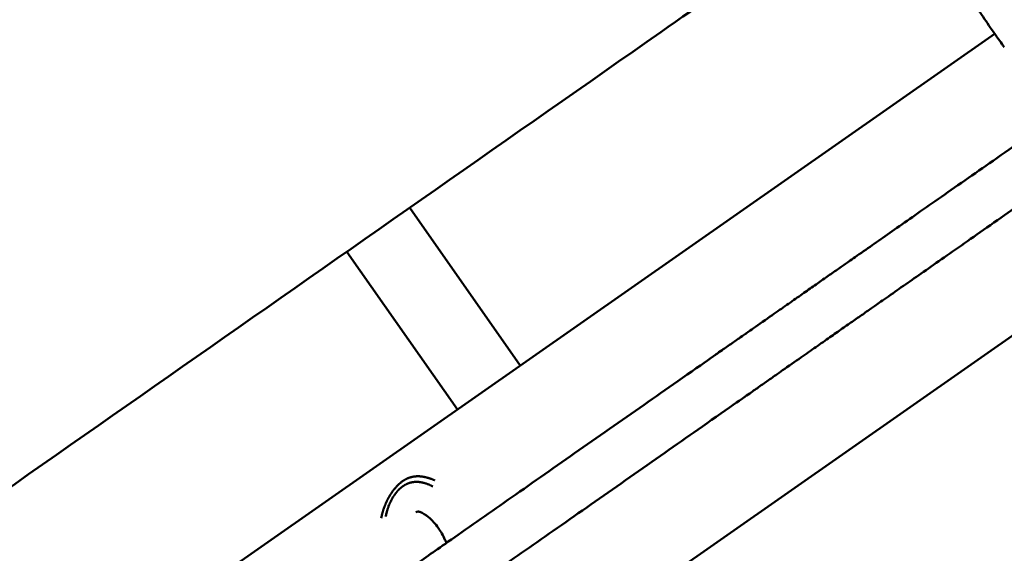
# Model space of a CAD drawing. Units: millimetres. Extents: x -1450 to 14779, y 0 to 34293.
# Drawn here: x 8325 to 8556, y 26956 to 27081 of the extents above; entities that cross this region are included whole.
import ezdxf

# ---------------------------------------------------------------- set-up
doc = ezdxf.new("R2010")
doc.units = ezdxf.units.MM
doc.layers.add('MD_Visible', color=7, linetype='Continuous', lineweight=50)
doc.styles.get("Standard").update_dxf_attribs({"font": 'arial.ttf'})
doc.dimstyles.new('BySEC 180', dxfattribs={"dimtxt": 360, "dimasz": 360, "dimexe": 1.25, "dimexo": 0.625, "dimgap": 60, "dimtad": 1, "dimdec": 1, "dimlfac": 0.1, "dimrnd": 5, "dimtxsty": 'Standard', "dimcen": 0, "dimse1": 1, "dimse2": 1, "dimclrd": 256, "dimadec": 0, "dimazin": 0, "dimtfac": 1, "dimtdec": 1, "dimtmove": 1, "dimatfit": 3, "dimfxl": 1, "dimlwd": 5, "dimarcsym": 0})

# ---------------------------------------------------------------- blocks, each defined once
blk = doc.blocks.new('CustomObjectsInViewport8_0')
at = {"layer": 'MD_Visible'}
for p, q in [((8673.85, 5774.86), (8472.4, 5633.84)), ((7620.1, 5110.84), (8553.59, 5764.28)), ((8442.45, 5686.49), (8416.59, 5723.44)), ((8427.71, 5676.16), (8401.85, 5713.12))]:
    blk.add_line(p, q, dxfattribs=at)
for points, degree, knots in [([(8397.16, 5625.3), (8397.16, 5625.3), (8399.63, 5627.03), (8414.51, 5637.45), (8456.58, 5666.9), (8512.42, 5705.99), (8522.13, 5712.78), (8560.05, 5739.32), (8622.4, 5782.97), (8618.42, 5780.18), (8671.93, 5817.65), (8693.38, 5832.66), (8838.74, 5934.41), (8894.68, 5973.57), (8921, 5992), (8927.67, 5996.66)], 4, [0.2777891, 0.2777891, 0.2777891, 0.2777891, 0.2777891, 0.2952093, 0.321826, 0.3473747, 0.3747931, 0.4048137, 0.4356458, 0.4677474, 0.4983996, 0.532199, 0.5680189, 0.6056592, 0.619172, 0.619172, 0.619172, 0.619172, 0.619172]), ([(8936.12, 5987.93), (8929.12, 5983.03), (8902.59, 5964.46), (8846.59, 5925.26), (8700.26, 5822.83), (8678.82, 5807.81), (8625.3, 5770.35), (8629.29, 5773.14), (8566.93, 5729.49), (8529.01, 5702.95), (8519.3, 5696.16), (8463.47, 5657.07), (8421.4, 5627.62), (8406.51, 5617.2), (8404.04, 5615.47), (8404.04, 5615.47)], 4, [-0.6199721, -0.6199721, -0.6199721, -0.6199721, -0.6199721, -0.6056592, -0.5680189, -0.532199, -0.4983996, -0.4677474, -0.4356458, -0.4048137, -0.3747931, -0.3473747, -0.321826, -0.2952093, -0.2777891, -0.2777891, -0.2777891, -0.2777891, -0.2777891]), ([(7598.86, 5151.03), (7605.33, 5155.56), (7611.83, 5160.11), (7646.96, 5184.7), (7676.06, 5205.07), (7734.84, 5246.21), (7764.53, 5267), (7824.06, 5308.67), (7853.91, 5329.57), (7913.32, 5371.15), (7942.87, 5391.84), (8002.24, 5433.39), (8033.44, 5455.24), (8097.46, 5500.05), (8130.29, 5523.03), (8197.15, 5569.84), (8231.2, 5593.67), (8300.08, 5641.89), (8334.93, 5666.28), (8404.97, 5715.31), (8440.18, 5739.96), (8493.73, 5777.44), (8512.1, 5790.3), (8530.42, 5803.13)], 3, [-153.218505, -153.218505, -153.218505, -153.218505, -150.579769, -150.579769, -139.009347, -139.009347, -127.438925, -127.438925, -115.868503, -115.868503, -104.298081, -104.298081, -92.313898, -92.313898, -80.329715, -80.329715, -68.345532, -68.345532, -56.361349, -56.361349, -44.377166, -44.377166, -38.11372, -38.11372, -38.11372, -38.11372]), ([(8555.73, 5761.03), (8555.51, 5761.33), (8555.31, 5761.6), (8554.8, 5762.33), (8554.49, 5762.76), (8553.57, 5764.06), (8553.03, 5764.83), (8551.59, 5766.91), (8550.63, 5768.33), (8549.39, 5770.2), (8549.05, 5770.71), (8548.57, 5771.45), (8548.4, 5771.71), (8548.22, 5771.98), (8548.19, 5772.03), (8548.15, 5772.08), (8548.15, 5772.09), (8548.14, 5772.11), (8548.12, 5772.13), (8548.08, 5772.19), (8548.05, 5772.23), (8547.98, 5772.34), (8547.94, 5772.41), (8547.82, 5772.59), (8547.74, 5772.71), (8547.42, 5773.19), (8547.17, 5773.58), (8546.16, 5775.13), (8545.38, 5776.35), (8542.84, 5780.38), (8541.1, 5783.24), (8539.4, 5786.17)], 3, [0, 0, 0, 0, 0.148073, 0.148073, 0.422702, 0.422702, 0.851709, 0.851709, 1.496828, 1.496828, 1.74326, 1.74326, 1.894897, 1.894897, 1.947835, 1.947835, 1.965139, 1.965139, 1.990376, 1.990376, 2.018735, 2.018735, 2.05004, 2.05004, 2.10218, 2.10218, 2.258717, 2.258717, 2.728397, 2.728397, 3.795702, 3.795702, 3.795702, 3.795702]), ([(8716.38, 5749.7), (8699.93, 5738.19), (8683.39, 5726.61), (8631.94, 5690.59), (8596.81, 5666), (8539.5, 5625.89), (8517.35, 5610.38), (8495.23, 5594.9)], 3, [-1501.155479, -1501.155479, -1501.155479, -1501.155479, -1495.444111, -1495.444111, -1483.459928, -1483.459928, -1475.916436, -1475.916436, -1475.916436, -1475.916436]), ([(8414.89, 5659.37), (8414.95, 5659.41), (8415, 5659.45), (8415.06, 5659.49), (8415.1, 5659.51), (8415.13, 5659.53), (8415.16, 5659.55), (8415.21, 5659.58), (8415.26, 5659.61), (8415.3, 5659.64), (8415.33, 5659.65), (8415.35, 5659.67), (8415.37, 5659.68), (8415.39, 5659.69), (8415.41, 5659.7), (8415.42, 5659.71), (8415.42, 5659.71), (8415.43, 5659.71), (8415.43, 5659.71), (8415.43, 5659.71), (8415.44, 5659.72), (8415.44, 5659.72), (8415.45, 5659.72), (8415.46, 5659.73), (8415.47, 5659.73), (8415.53, 5659.77), (8415.59, 5659.8), (8415.65, 5659.83), (8415.67, 5659.84), (8415.7, 5659.86), (8415.72, 5659.87), (8415.77, 5659.89), (8415.81, 5659.92), (8415.86, 5659.94), (8415.87, 5659.94), (8415.87, 5659.94), (8415.88, 5659.95), (8415.9, 5659.96), (8415.91, 5659.96), (8415.93, 5659.97), (8415.93, 5659.97), (8415.93, 5659.97), (8415.94, 5659.97), (8415.95, 5659.98), (8415.95, 5659.98), (8415.96, 5659.99), (8415.97, 5659.99), (8415.98, 5659.99), (8415.99, 5660), (8415.99, 5660), (8416, 5660), (8416, 5660), (8416.08, 5660.04), (8416.17, 5660.08), (8416.26, 5660.11), (8416.28, 5660.12), (8416.3, 5660.13), (8416.32, 5660.14), (8416.36, 5660.15), (8416.4, 5660.17), (8416.44, 5660.18), (8416.46, 5660.19), (8416.48, 5660.2), (8416.51, 5660.2), (8416.58, 5660.23), (8416.65, 5660.25), (8416.72, 5660.27), (8416.74, 5660.28), (8416.75, 5660.28), (8416.77, 5660.29), (8416.78, 5660.29), (8416.8, 5660.3), (8416.82, 5660.3), (8416.85, 5660.31), (8416.87, 5660.32), (8416.9, 5660.32), (8416.9, 5660.32), (8416.91, 5660.32), (8416.91, 5660.33), (8416.93, 5660.33), (8416.95, 5660.34), (8416.97, 5660.34), (8416.98, 5660.34), (8416.99, 5660.35), (8417, 5660.35), (8417.01, 5660.35), (8417.01, 5660.35), (8417.02, 5660.35), (8417.02, 5660.35), (8417.03, 5660.36), (8417.04, 5660.36), (8417.06, 5660.36), (8417.08, 5660.37), (8417.1, 5660.37), (8417.18, 5660.39), (8417.26, 5660.41), (8417.33, 5660.42), (8417.34, 5660.42), (8417.35, 5660.42), (8417.35, 5660.42), (8417.4, 5660.43), (8417.45, 5660.44), (8417.5, 5660.45), (8417.56, 5660.46), (8417.63, 5660.47), (8417.69, 5660.47), (8417.71, 5660.48), (8417.72, 5660.48), (8417.74, 5660.48), (8417.78, 5660.49), (8417.82, 5660.49), (8417.87, 5660.49), (8417.87, 5660.49), (8417.88, 5660.5), (8417.89, 5660.5), (8417.9, 5660.5), (8417.92, 5660.5), (8417.93, 5660.5), (8417.94, 5660.5), (8417.95, 5660.5), (8417.96, 5660.5), (8417.96, 5660.5), (8417.97, 5660.5), (8417.97, 5660.5), (8417.98, 5660.5), (8417.99, 5660.5), (8417.99, 5660.5), (8418.08, 5660.51), (8418.16, 5660.51), (8418.23, 5660.52), (8418.27, 5660.52), (8418.31, 5660.52), (8418.35, 5660.52), (8418.37, 5660.52), (8418.39, 5660.52), (8418.41, 5660.52), (8418.43, 5660.52), (8418.44, 5660.52), (8418.46, 5660.52), (8418.48, 5660.52), (8418.5, 5660.52), (8418.52, 5660.52), (8418.53, 5660.52), (8418.54, 5660.52), (8418.54, 5660.52), (8418.59, 5660.52), (8418.63, 5660.52), (8418.68, 5660.52), (8418.69, 5660.52), (8418.69, 5660.52), (8418.7, 5660.52), (8418.7, 5660.52), (8418.71, 5660.52), (8418.71, 5660.52), (8418.74, 5660.51), (8418.77, 5660.51), (8418.79, 5660.51), (8418.82, 5660.51), (8418.84, 5660.51), (8418.87, 5660.51), (8418.88, 5660.51), (8418.89, 5660.51), (8418.9, 5660.51), (8418.94, 5660.5), (8418.98, 5660.5), (8419.01, 5660.5), (8419.03, 5660.5), (8419.05, 5660.49), (8419.07, 5660.49), (8419.08, 5660.49), (8419.09, 5660.49), (8419.1, 5660.49), (8419.1, 5660.49), (8419.11, 5660.49), (8419.12, 5660.49), (8419.13, 5660.49), (8419.15, 5660.49), (8419.16, 5660.48), (8419.16, 5660.48), (8419.17, 5660.48), (8419.17, 5660.48), (8419.2, 5660.48), (8419.22, 5660.48), (8419.24, 5660.48), (8419.26, 5660.47), (8419.28, 5660.47), (8419.3, 5660.47), (8419.3, 5660.47), (8419.31, 5660.47), (8419.32, 5660.47), (8419.33, 5660.47), (8419.34, 5660.46), (8419.35, 5660.46), (8419.38, 5660.46), (8419.41, 5660.45), (8419.44, 5660.45), (8419.45, 5660.45), (8419.46, 5660.45), (8419.47, 5660.45), (8419.5, 5660.44), (8419.52, 5660.44), (8419.55, 5660.43), (8419.59, 5660.43), (8419.63, 5660.42), (8419.67, 5660.42), (8419.69, 5660.41), (8419.71, 5660.41), (8419.73, 5660.41), (8419.74, 5660.4), (8419.75, 5660.4), (8419.76, 5660.4), (8419.77, 5660.4), (8419.77, 5660.4), (8419.78, 5660.4), (8419.78, 5660.4), (8419.78, 5660.4), (8419.79, 5660.4), (8419.79, 5660.4), (8419.79, 5660.4), (8419.8, 5660.4), (8419.8, 5660.39), (8419.8, 5660.39), (8419.81, 5660.39), (8419.81, 5660.39), (8419.82, 5660.39), (8419.83, 5660.39), (8419.84, 5660.39), (8419.86, 5660.38), (8419.89, 5660.38), (8419.9, 5660.38), (8419.92, 5660.37), (8419.94, 5660.37), (8419.97, 5660.36), (8420, 5660.36), (8420.04, 5660.35), (8420.05, 5660.35), (8420.06, 5660.35), (8420.07, 5660.34), (8420.09, 5660.34), (8420.1, 5660.34), (8420.12, 5660.33), (8420.13, 5660.33), (8420.14, 5660.33), (8420.15, 5660.33), (8420.17, 5660.32), (8420.18, 5660.32), (8420.2, 5660.32), (8420.2, 5660.31), (8420.21, 5660.31), (8420.22, 5660.31), (8420.22, 5660.31), (8420.23, 5660.31), (8420.23, 5660.31), (8420.24, 5660.31), (8420.24, 5660.31), (8420.24, 5660.31), (8420.28, 5660.3), (8420.32, 5660.29), (8420.36, 5660.28), (8420.37, 5660.28), (8420.37, 5660.28), (8420.38, 5660.27), (8420.41, 5660.26), (8420.45, 5660.26), (8420.49, 5660.25), (8420.52, 5660.24), (8420.56, 5660.23), (8420.59, 5660.22), (8420.61, 5660.21), (8420.62, 5660.21), (8420.64, 5660.21), (8420.65, 5660.2), (8420.65, 5660.2), (8420.66, 5660.2), (8420.66, 5660.2), (8420.66, 5660.2), (8420.66, 5660.2), (8420.67, 5660.2), (8420.67, 5660.2), (8420.68, 5660.2), (8420.68, 5660.19), (8420.68, 5660.19), (8420.69, 5660.19), (8420.7, 5660.19), (8420.71, 5660.19), (8420.72, 5660.18), (8420.72, 5660.18), (8420.73, 5660.18), (8420.73, 5660.18), (8420.78, 5660.17), (8420.82, 5660.15), (8420.87, 5660.14), (8420.88, 5660.14), (8420.89, 5660.13), (8420.91, 5660.13), (8420.91, 5660.13), (8420.91, 5660.13), (8420.92, 5660.13), (8420.95, 5660.12), (8420.98, 5660.11), (8421.01, 5660.1), (8421.01, 5660.1), (8421.02, 5660.1), (8421.03, 5660.09), (8421.04, 5660.09), (8421.06, 5660.08), (8421.08, 5660.08), (8421.09, 5660.07), (8421.11, 5660.07), (8421.12, 5660.06), (8421.12, 5660.06), (8421.13, 5660.06), (8421.13, 5660.06), (8421.2, 5660.04), (8421.27, 5660.01), (8421.35, 5659.99), (8421.38, 5659.98), (8421.42, 5659.96), (8421.46, 5659.95), (8421.48, 5659.94), (8421.5, 5659.94), (8421.52, 5659.93), (8421.53, 5659.93), (8421.53, 5659.92), (8421.54, 5659.92), (8421.55, 5659.92), (8421.55, 5659.92), (8421.56, 5659.91), (8421.56, 5659.91), (8421.57, 5659.91), (8421.57, 5659.91), (8421.61, 5659.89), (8421.66, 5659.88), (8421.7, 5659.86), (8421.76, 5659.84), (8421.82, 5659.82), (8421.89, 5659.79), (8421.95, 5659.77), (8422.02, 5659.74), (8422.08, 5659.71), (8422.15, 5659.69), (8422.21, 5659.66), (8422.28, 5659.63), (8422.34, 5659.61), (8422.4, 5659.58), (8422.47, 5659.55)], 3, [0, 0, 0, 0, 0.0200194, 0.0200194, 0.0200194, 0.03125, 0.03125, 0.03125, 0.046875, 0.046875, 0.046875, 0.0546875, 0.0546875, 0.0546875, 0.059608, 0.059608, 0.059608, 0.0605637, 0.0605637, 0.0605637, 0.0620612, 0.0620612, 0.0620612, 0.0647352, 0.0647352, 0.0647352, 0.085366, 0.085366, 0.085366, 0.09375, 0.09375, 0.09375, 0.109375, 0.109375, 0.109375, 0.1118243, 0.1118243, 0.1118243, 0.1171875, 0.1171875, 0.1171875, 0.1182005, 0.1182005, 0.1182005, 0.1210937, 0.1210937, 0.1210937, 0.1239495, 0.1239495, 0.1239495, 0.125, 0.125, 0.125, 0.1574728, 0.1574728, 0.1574728, 0.1650195, 0.1650195, 0.1650195, 0.1795821, 0.1795821, 0.1795821, 0.1875, 0.1875, 0.1875, 0.2136731, 0.2136731, 0.2136731, 0.21875, 0.21875, 0.21875, 0.2250849, 0.2250849, 0.2250849, 0.234375, 0.234375, 0.234375, 0.2356198, 0.2356198, 0.2356198, 0.2421875, 0.2421875, 0.2421875, 0.2460937, 0.2460937, 0.2460937, 0.2480469, 0.2480469, 0.2480469, 0.25, 0.25, 0.25, 0.2597053, 0.2597053, 0.2597053, 0.290934, 0.290934, 0.290934, 0.2931702, 0.2931702, 0.2931702, 0.3125, 0.3125, 0.3125, 0.3375786, 0.3375786, 0.3375786, 0.34375, 0.34375, 0.34375, 0.359375, 0.359375, 0.359375, 0.3623826, 0.3623826, 0.3623826, 0.3671875, 0.3671875, 0.3671875, 0.3705228, 0.3705228, 0.3705228, 0.3718716, 0.3718716, 0.3718716, 0.375, 0.375, 0.375, 0.40625, 0.40625, 0.40625, 0.421875, 0.421875, 0.421875, 0.4317404, 0.4317404, 0.4317404, 0.4375, 0.4375, 0.4375, 0.4464786, 0.4464786, 0.4464786, 0.4498933, 0.4498933, 0.4498933, 0.46875, 0.46875, 0.46875, 0.4714802, 0.4714802, 0.4714802, 0.4736575, 0.4736575, 0.4736575, 0.484375, 0.484375, 0.484375, 0.4948941, 0.4948941, 0.4948941, 0.499962, 0.499962, 0.499962, 0.515625, 0.515625, 0.515625, 0.5234375, 0.5234375, 0.5234375, 0.5273437, 0.5273437, 0.5273437, 0.5305535, 0.5305535, 0.5305535, 0.5355137, 0.5355137, 0.5355137, 0.5374615, 0.5374615, 0.5374615, 0.5462162, 0.5462162, 0.5462162, 0.5546875, 0.5546875, 0.5546875, 0.5574677, 0.5574677, 0.5574677, 0.5620822, 0.5620822, 0.5620822, 0.5776784, 0.5776784, 0.5776784, 0.5821785, 0.5821785, 0.5821785, 0.59375, 0.59375, 0.59375, 0.609375, 0.609375, 0.609375, 0.6171875, 0.6171875, 0.6171875, 0.6210937, 0.6210937, 0.6210937, 0.6230469, 0.6230469, 0.6230469, 0.6240234, 0.6240234, 0.6240234, 0.6249388, 0.6249388, 0.6249388, 0.6289808, 0.6289808, 0.6289808, 0.636164, 0.636164, 0.636164, 0.6483481, 0.6483481, 0.6483481, 0.65625, 0.65625, 0.65625, 0.6685932, 0.6685932, 0.6685932, 0.671875, 0.671875, 0.671875, 0.6763389, 0.6763389, 0.6763389, 0.6796875, 0.6796875, 0.6796875, 0.6835937, 0.6835937, 0.6835937, 0.6855469, 0.6855469, 0.6855469, 0.6865234, 0.6865234, 0.6865234, 0.6875, 0.6875, 0.6875, 0.7019918, 0.7019918, 0.7019918, 0.703835, 0.703835, 0.703835, 0.71875, 0.71875, 0.71875, 0.734375, 0.734375, 0.734375, 0.7421875, 0.7421875, 0.7421875, 0.744655, 0.744655, 0.744655, 0.7460937, 0.7460937, 0.7460937, 0.7480469, 0.7480469, 0.7480469, 0.75, 0.75, 0.75, 0.7539449, 0.7539449, 0.7539449, 0.7556038, 0.7556038, 0.7556038, 0.7745325, 0.7745325, 0.7745325, 0.7799023, 0.7799023, 0.7799023, 0.78125, 0.78125, 0.78125, 0.7941736, 0.7941736, 0.7941736, 0.796875, 0.796875, 0.796875, 0.8046875, 0.8046875, 0.8046875, 0.8113284, 0.8113284, 0.8113284, 0.8125, 0.8125, 0.8125, 0.84375, 0.84375, 0.84375, 0.859375, 0.859375, 0.859375, 0.8671875, 0.8671875, 0.8671875, 0.8710937, 0.8710937, 0.8710937, 0.8730469, 0.8730469, 0.8730469, 0.875, 0.875, 0.875, 0.8947617, 0.8947617, 0.8947617, 0.9226745, 0.9226745, 0.9226745, 0.9498735, 0.9498735, 0.9498735, 0.9761091, 0.9761091, 0.9761091, 1, 1, 1, 1]), ([(8409.88, 5650.7), (8409.93, 5650.93), (8409.97, 5651.14), (8410.05, 5651.44), (8410.07, 5651.53), (8410.11, 5651.67), (8410.12, 5651.72), (8410.14, 5651.79), (8410.14, 5651.81), (8410.15, 5651.84), (8410.16, 5651.85), (8410.16, 5651.87), (8410.16, 5651.87), (8410.16, 5651.88), (8410.17, 5651.89), (8410.2, 5652), (8410.22, 5652.1), (8410.27, 5652.24), (8410.28, 5652.29), (8410.31, 5652.39), (8410.33, 5652.44), (8410.37, 5652.57), (8410.4, 5652.67), (8410.43, 5652.78), (8410.44, 5652.79), (8410.46, 5652.84), (8410.47, 5652.87), (8410.49, 5652.94), (8410.5, 5652.96), (8410.51, 5653), (8410.51, 5653.01), (8410.52, 5653.03), (8410.52, 5653.04), (8410.53, 5653.05), (8410.53, 5653.06), (8410.56, 5653.14), (8410.59, 5653.23), (8410.64, 5653.37), (8410.66, 5653.42), (8410.69, 5653.5), (8410.7, 5653.53), (8410.72, 5653.57), (8410.72, 5653.58), (8410.73, 5653.6), (8410.73, 5653.61), (8410.74, 5653.62), (8410.74, 5653.63), (8410.74, 5653.63), (8410.77, 5653.7), (8410.8, 5653.77), (8410.85, 5653.91), (8410.88, 5653.98), (8410.92, 5654.08), (8410.94, 5654.12), (8410.96, 5654.16), (8410.96, 5654.17), (8410.97, 5654.19), (8410.97, 5654.19), (8410.97, 5654.2), (8410.97, 5654.2), (8410.97, 5654.2), (8410.97, 5654.2), (8410.98, 5654.2), (8410.98, 5654.2), (8410.98, 5654.2), (8410.98, 5654.2), (8411.02, 5654.32), (8411.07, 5654.42), (8411.13, 5654.56), (8411.15, 5654.6), (8411.18, 5654.67), (8411.19, 5654.69), (8411.21, 5654.72), (8411.21, 5654.73), (8411.22, 5654.74), (8411.22, 5654.75), (8411.23, 5654.76), (8411.23, 5654.76), (8411.24, 5654.79), (8411.25, 5654.81), (8411.27, 5654.85), (8411.29, 5654.88), (8411.31, 5654.93), (8411.32, 5654.95), (8411.34, 5655), (8411.35, 5655.02), (8411.39, 5655.09), (8411.41, 5655.13), (8411.45, 5655.2), (8411.46, 5655.23), (8411.48, 5655.26), (8411.48, 5655.27), (8411.49, 5655.29), (8411.5, 5655.29), (8411.5, 5655.3), (8411.5, 5655.31), (8411.54, 5655.37), (8411.56, 5655.42), (8411.6, 5655.49), (8411.61, 5655.51), (8411.63, 5655.54), (8411.63, 5655.55), (8411.64, 5655.56), (8411.65, 5655.57), (8411.65, 5655.58), (8411.65, 5655.58), (8411.68, 5655.63), (8411.71, 5655.68), (8411.75, 5655.75), (8411.76, 5655.77), (8411.79, 5655.82), (8411.8, 5655.84), (8411.86, 5655.95), (8411.91, 5656.04), (8412, 5656.17), (8412.02, 5656.22), (8412.07, 5656.28), (8412.08, 5656.31), (8412.11, 5656.35), (8412.13, 5656.37), (8412.22, 5656.52), (8412.3, 5656.64), (8412.43, 5656.82), (8412.47, 5656.89), (8412.58, 5657.05), (8412.65, 5657.13), (8412.74, 5657.26), (8412.77, 5657.3), (8412.82, 5657.36), (8412.84, 5657.38), (8412.86, 5657.41), (8412.87, 5657.42), (8412.88, 5657.44), (8412.89, 5657.45), (8412.89, 5657.45), (8412.96, 5657.54), (8413.02, 5657.61), (8413.18, 5657.79), (8413.27, 5657.9), (8413.43, 5658.08), (8413.51, 5658.16), (8413.62, 5658.28), (8413.66, 5658.32), (8413.72, 5658.38), (8413.74, 5658.4), (8413.77, 5658.42), (8413.78, 5658.43), (8413.79, 5658.45), (8413.8, 5658.46), (8413.85, 5658.51), (8413.89, 5658.54), (8413.97, 5658.63), (8414.02, 5658.67), (8414.12, 5658.75), (8414.16, 5658.79), (8414.23, 5658.85), (8414.25, 5658.87), (8414.29, 5658.91), (8414.31, 5658.92), (8414.52, 5659.1), (8414.7, 5659.24), (8414.89, 5659.37)], 3, [0, 0, 0, 0, 0.0625, 0.0625, 0.09375, 0.09375, 0.109375, 0.109375, 0.117187, 0.117187, 0.121094, 0.121094, 0.123047, 0.123047, 0.125, 0.125, 0.15625, 0.15625, 0.171875, 0.171875, 0.1875, 0.1875, 0.21875, 0.21875, 0.223214, 0.223214, 0.234375, 0.234375, 0.242187, 0.242187, 0.246094, 0.246094, 0.248047, 0.248047, 0.25, 0.25, 0.28125, 0.28125, 0.296875, 0.296875, 0.304687, 0.304687, 0.308594, 0.308594, 0.310547, 0.311523, 0.311523, 0.3125, 0.3125, 0.325004, 0.325004, 0.34375, 0.34375, 0.359375, 0.359375, 0.367187, 0.367187, 0.371094, 0.371094, 0.373047, 0.373047, 0.374023, 0.374023, 0.374512, 0.374512, 0.375, 0.375, 0.40625, 0.40625, 0.421875, 0.421875, 0.429687, 0.429687, 0.433594, 0.433594, 0.435547, 0.435547, 0.4375, 0.4375, 0.444295, 0.444295, 0.453125, 0.453125, 0.460937, 0.460937, 0.46875, 0.46875, 0.484375, 0.484375, 0.492187, 0.492187, 0.496094, 0.496094, 0.498047, 0.498047, 0.5, 0.5, 0.515625, 0.515625, 0.523437, 0.523437, 0.527344, 0.527344, 0.529297, 0.529297, 0.53125, 0.53125, 0.546875, 0.546875, 0.555438, 0.555438, 0.5625, 0.5625, 0.59375, 0.59375, 0.609375, 0.609375, 0.617187, 0.617187, 0.625, 0.625, 0.663963, 0.663963, 0.6875, 0.6875, 0.71875, 0.71875, 0.734375, 0.734375, 0.742187, 0.742187, 0.746094, 0.748047, 0.748047, 0.75, 0.75, 0.775839, 0.775839, 0.8125, 0.8125, 0.84375, 0.84375, 0.859375, 0.859375, 0.867187, 0.867187, 0.871094, 0.871094, 0.875, 0.875, 0.888637, 0.888637, 0.90625, 0.90625, 0.921875, 0.921875, 0.929687, 0.929687, 0.9375, 0.9375, 1, 1, 1, 1]), ([(8414.98, 5658.2), (8414.83, 5658.09), (8414.68, 5657.98), (8414.47, 5657.8), (8414.4, 5657.74), (8414.31, 5657.67), (8414.29, 5657.65), (8414.26, 5657.62), (8414.24, 5657.6), (8414.2, 5657.57), (8414.19, 5657.55), (8414.15, 5657.52), (8414.13, 5657.5), (8414.05, 5657.42), (8413.99, 5657.36), (8413.89, 5657.26), (8413.86, 5657.22), (8413.81, 5657.17), (8413.79, 5657.15), (8413.77, 5657.13), (8413.76, 5657.12), (8413.74, 5657.1), (8413.73, 5657.09), (8413.7, 5657.05), (8413.68, 5657.03), (8413.62, 5656.96), (8413.59, 5656.92), (8413.53, 5656.85), (8413.5, 5656.81), (8413.45, 5656.75), (8413.43, 5656.74), (8413.41, 5656.71), (8413.4, 5656.7), (8413.39, 5656.68), (8413.39, 5656.68), (8413.38, 5656.67), (8413.37, 5656.66), (8413.33, 5656.6), (8413.28, 5656.54), (8413.19, 5656.43), (8413.17, 5656.39), (8413.13, 5656.33), (8413.12, 5656.32), (8413.1, 5656.3), (8413.1, 5656.29), (8413.08, 5656.27), (8413.07, 5656.26), (8413.06, 5656.24), (8413.05, 5656.23), (8412.99, 5656.14), (8412.94, 5656.07), (8412.86, 5655.95), (8412.84, 5655.92), (8412.8, 5655.86), (8412.79, 5655.84), (8412.77, 5655.81), (8412.76, 5655.79), (8412.71, 5655.71), (8412.67, 5655.65), (8412.58, 5655.5), (8412.52, 5655.4), (8412.43, 5655.24), (8412.39, 5655.16), (8412.33, 5655.05), (8412.31, 5655.01), (8412.28, 5654.96), (8412.27, 5654.94), (8412.25, 5654.9), (8412.24, 5654.88), (8412.15, 5654.7), (8412.07, 5654.54), (8411.96, 5654.3), (8411.92, 5654.21), (8411.85, 5654.06), (8411.83, 5654), (8411.74, 5653.79), (8411.68, 5653.64), (8411.61, 5653.45), (8411.6, 5653.41), (8411.57, 5653.33), (8411.55, 5653.29), (8411.52, 5653.2), (8411.51, 5653.16), (8411.49, 5653.1), (8411.48, 5653.08), (8411.47, 5653.05), (8411.47, 5653.04), (8411.46, 5653.02), (8411.45, 5653.01), (8411.41, 5652.87), (8411.37, 5652.75), (8411.32, 5652.59), (8411.32, 5652.57), (8411.28, 5652.46), (8411.26, 5652.38), (8411.23, 5652.25), (8411.21, 5652.21), (8411.2, 5652.15), (8411.19, 5652.13), (8411.18, 5652.08), (8411.17, 5652.06), (8411.15, 5651.98), (8411.14, 5651.91), (8411.06, 5651.59), (8411, 5651.34), (8410.95, 5651.07)], 3, [0, 0, 0, 0, 0.0625, 0.0625, 0.09375, 0.09375, 0.1005216, 0.1005216, 0.109375, 0.109375, 0.1171875, 0.1171875, 0.125, 0.125, 0.15625, 0.15625, 0.171875, 0.171875, 0.1796875, 0.1796875, 0.1835937, 0.1835937, 0.1875, 0.1875, 0.2012826, 0.2012826, 0.21875, 0.21875, 0.234375, 0.234375, 0.2421875, 0.2421875, 0.2460937, 0.2460937, 0.2480469, 0.2480469, 0.25, 0.25, 0.28125, 0.28125, 0.296875, 0.296875, 0.3019845, 0.3019845, 0.3046875, 0.3046875, 0.3085937, 0.3085937, 0.3125, 0.3125, 0.34375, 0.34375, 0.359375, 0.359375, 0.3671875, 0.3671875, 0.375, 0.375, 0.3993238, 0.3993238, 0.4375, 0.4375, 0.46875, 0.46875, 0.484375, 0.484375, 0.4921875, 0.4921875, 0.5, 0.5, 0.5625, 0.5625, 0.5989395, 0.5989395, 0.625, 0.625, 0.6875, 0.6875, 0.7014152, 0.7014152, 0.71875, 0.71875, 0.734375, 0.734375, 0.7421875, 0.7421875, 0.7460937, 0.7460937, 0.75, 0.75, 0.8023078, 0.8023078, 0.8125, 0.8125, 0.84375, 0.84375, 0.859375, 0.859375, 0.8671875, 0.8671875, 0.875, 0.875, 0.9002906, 0.9002906, 1, 1, 1, 1]), ([(8421.99, 5658.14), (8421.88, 5658.2), (8421.78, 5658.25), (8421.67, 5658.3), (8421.65, 5658.31), (8421.64, 5658.31), (8421.62, 5658.32), (8421.55, 5658.35), (8421.49, 5658.38), (8421.43, 5658.41), (8421.41, 5658.42), (8421.39, 5658.42), (8421.38, 5658.43), (8421.31, 5658.46), (8421.24, 5658.49), (8421.18, 5658.52), (8421.07, 5658.57), (8420.95, 5658.61), (8420.84, 5658.65), (8420.83, 5658.66), (8420.81, 5658.67), (8420.8, 5658.67), (8420.79, 5658.67), (8420.79, 5658.68), (8420.78, 5658.68), (8420.75, 5658.69), (8420.71, 5658.7), (8420.68, 5658.71), (8420.66, 5658.72), (8420.65, 5658.73), (8420.63, 5658.73), (8420.61, 5658.74), (8420.6, 5658.74), (8420.58, 5658.75), (8420.51, 5658.78), (8420.43, 5658.8), (8420.36, 5658.82), (8420.32, 5658.84), (8420.29, 5658.85), (8420.25, 5658.86), (8420.18, 5658.88), (8420.1, 5658.9), (8420.03, 5658.92), (8420, 5658.93), (8419.98, 5658.94), (8419.95, 5658.95), (8419.89, 5658.96), (8419.82, 5658.98), (8419.76, 5659), (8419.74, 5659), (8419.72, 5659.01), (8419.7, 5659.01), (8419.69, 5659.01), (8419.68, 5659.02), (8419.66, 5659.02), (8419.66, 5659.02), (8419.66, 5659.02), (8419.65, 5659.02), (8419.62, 5659.03), (8419.59, 5659.04), (8419.56, 5659.04), (8419.48, 5659.06), (8419.4, 5659.08), (8419.32, 5659.09), (8419.32, 5659.09), (8419.31, 5659.1), (8419.3, 5659.1), (8419.27, 5659.1), (8419.24, 5659.11), (8419.21, 5659.11), (8419.2, 5659.11), (8419.19, 5659.12), (8419.18, 5659.12), (8419.17, 5659.12), (8419.16, 5659.12), (8419.15, 5659.12), (8419.11, 5659.13), (8419.08, 5659.13), (8419.05, 5659.14), (8419.01, 5659.14), (8418.98, 5659.15), (8418.94, 5659.15), (8418.91, 5659.16), (8418.87, 5659.16), (8418.83, 5659.17), (8418.82, 5659.17), (8418.8, 5659.17), (8418.78, 5659.17), (8418.77, 5659.17), (8418.75, 5659.18), (8418.74, 5659.18), (8418.74, 5659.18), (8418.73, 5659.18), (8418.73, 5659.18), (8418.64, 5659.19), (8418.56, 5659.19), (8418.48, 5659.2), (8418.46, 5659.2), (8418.44, 5659.2), (8418.43, 5659.2), (8418.34, 5659.21), (8418.26, 5659.21), (8418.17, 5659.21), (8418.08, 5659.21), (8417.99, 5659.21), (8417.9, 5659.2), (8417.89, 5659.2), (8417.88, 5659.2), (8417.86, 5659.2), (8417.84, 5659.2), (8417.81, 5659.2), (8417.79, 5659.2), (8417.75, 5659.2), (8417.71, 5659.19), (8417.67, 5659.19), (8417.67, 5659.19), (8417.67, 5659.19), (8417.66, 5659.19), (8417.65, 5659.19), (8417.64, 5659.19), (8417.63, 5659.19), (8417.61, 5659.19), (8417.59, 5659.18), (8417.57, 5659.18), (8417.52, 5659.18), (8417.46, 5659.17), (8417.4, 5659.16), (8417.33, 5659.15), (8417.25, 5659.14), (8417.17, 5659.13), (8417.16, 5659.12), (8417.15, 5659.12), (8417.14, 5659.12), (8417.14, 5659.12), (8417.13, 5659.12), (8417.12, 5659.12), (8417.1, 5659.11), (8417.08, 5659.11), (8417.06, 5659.1), (8417.04, 5659.1), (8417.02, 5659.1), (8417, 5659.09), (8416.99, 5659.09), (8416.98, 5659.09), (8416.97, 5659.09), (8416.96, 5659.09), (8416.96, 5659.08), (8416.95, 5659.08), (8416.95, 5659.08), (8416.95, 5659.08), (8416.94, 5659.08), (8416.89, 5659.07), (8416.85, 5659.06), (8416.81, 5659.05), (8416.76, 5659.04), (8416.72, 5659.03), (8416.68, 5659.02), (8416.64, 5659), (8416.61, 5658.99), (8416.57, 5658.98), (8416.55, 5658.98), (8416.53, 5658.97), (8416.51, 5658.97), (8416.51, 5658.96), (8416.5, 5658.96), (8416.49, 5658.96), (8416.48, 5658.96), (8416.48, 5658.95), (8416.48, 5658.95), (8416.47, 5658.95), (8416.47, 5658.95), (8416.46, 5658.95), (8416.45, 5658.94), (8416.44, 5658.94), (8416.42, 5658.94), (8416.37, 5658.92), (8416.33, 5658.9), (8416.28, 5658.89), (8416.26, 5658.88), (8416.23, 5658.87), (8416.21, 5658.86), (8416.2, 5658.86), (8416.19, 5658.85), (8416.18, 5658.85), (8416.15, 5658.84), (8416.12, 5658.82), (8416.09, 5658.81), (8416.07, 5658.8), (8416.05, 5658.79), (8416.03, 5658.79), (8416.02, 5658.78), (8416.01, 5658.78), (8416, 5658.77), (8415.99, 5658.77), (8415.99, 5658.77), (8415.98, 5658.76), (8415.92, 5658.74), (8415.85, 5658.71), (8415.79, 5658.68), (8415.76, 5658.66), (8415.73, 5658.65), (8415.7, 5658.63), (8415.64, 5658.6), (8415.58, 5658.57), (8415.52, 5658.54), (8415.51, 5658.53), (8415.49, 5658.52), (8415.48, 5658.52), (8415.42, 5658.48), (8415.36, 5658.45), (8415.3, 5658.41), (8415.27, 5658.39), (8415.24, 5658.37), (8415.21, 5658.35), (8415.15, 5658.32), (8415.09, 5658.28), (8415.03, 5658.24), (8415.01, 5658.22), (8414.99, 5658.21), (8414.98, 5658.2)], 3, [0, 0, 0, 0, 0.047986, 0.047986, 0.047986, 0.056955, 0.056955, 0.056955, 0.085771, 0.085771, 0.085771, 0.094243, 0.094243, 0.094243, 0.125, 0.125, 0.125, 0.177662, 0.177662, 0.177662, 0.184977, 0.184977, 0.184977, 0.1875, 0.1875, 0.1875, 0.203125, 0.203125, 0.203125, 0.210937, 0.210937, 0.210937, 0.21875, 0.21875, 0.21875, 0.25, 0.25, 0.25, 0.266894, 0.266894, 0.266894, 0.30047, 0.30047, 0.30047, 0.3125, 0.3125, 0.3125, 0.34375, 0.34375, 0.34375, 0.352856, 0.352856, 0.352856, 0.359375, 0.359375, 0.359375, 0.360894, 0.360894, 0.360894, 0.375, 0.375, 0.375, 0.410129, 0.410129, 0.410129, 0.413744, 0.413744, 0.413744, 0.427067, 0.427067, 0.427067, 0.432449, 0.432449, 0.432449, 0.4375, 0.4375, 0.4375, 0.452873, 0.452873, 0.452873, 0.46875, 0.46875, 0.46875, 0.484375, 0.484375, 0.484375, 0.492187, 0.492187, 0.492187, 0.498081, 0.498081, 0.498081, 0.499155, 0.499155, 0.499155, 0.538099, 0.538099, 0.538099, 0.54506, 0.54506, 0.54506, 0.582555, 0.582555, 0.582555, 0.619602, 0.619602, 0.619602, 0.625, 0.625, 0.625, 0.635347, 0.635347, 0.635347, 0.651023, 0.651023, 0.651023, 0.652153, 0.652153, 0.652153, 0.65625, 0.65625, 0.65625, 0.664305, 0.664305, 0.664305, 0.6875, 0.6875, 0.6875, 0.71875, 0.71875, 0.71875, 0.722472, 0.722472, 0.722472, 0.725847, 0.725847, 0.725847, 0.734375, 0.734375, 0.734375, 0.742187, 0.742187, 0.742187, 0.746094, 0.746094, 0.746094, 0.748047, 0.748047, 0.748047, 0.75, 0.75, 0.75, 0.765694, 0.765694, 0.765694, 0.78125, 0.78125, 0.78125, 0.796875, 0.796875, 0.796875, 0.804687, 0.804687, 0.804687, 0.808594, 0.808594, 0.808594, 0.810547, 0.810547, 0.810547, 0.8125, 0.8125, 0.8125, 0.817087, 0.817087, 0.817087, 0.834939, 0.834939, 0.834939, 0.84375, 0.84375, 0.84375, 0.847384, 0.847384, 0.847384, 0.859375, 0.859375, 0.859375, 0.867187, 0.867187, 0.867187, 0.871094, 0.871094, 0.871094, 0.874123, 0.874123, 0.874123, 0.896804, 0.896804, 0.896804, 0.908019, 0.908019, 0.908019, 0.930778, 0.930778, 0.930778, 0.93569, 0.93569, 0.93569, 0.958756, 0.958756, 0.958756, 0.970056, 0.970056, 0.970056, 0.992532, 0.992532, 0.992532, 1, 1, 1, 1]), ([(8418.95, 5652.18), (8418.94, 5652.18), (8418.94, 5652.18), (8418.93, 5652.18), (8418.93, 5652.18), (8418.93, 5652.18), (8418.93, 5652.18), (8418.92, 5652.19), (8418.92, 5652.19), (8418.9, 5652.19), (8418.89, 5652.19), (8418.86, 5652.21), (8418.83, 5652.21), (8418.7, 5652.24), (8418.61, 5652.25), (8418.35, 5652.25), (8418.18, 5652.21), (8418, 5652.14)], 3, [0.0014348, 0.0014348, 0.0014348, 0.0014348, 0.0028427, 0.0028427, 0.002908, 0.002908, 0.0046392, 0.0046392, 0.0063544, 0.0063544, 0.0115003, 0.0115003, 0.026941, 0.026941, 0.0733751, 0.0733751, 0.1440908, 0.1440908, 0.1440908, 0.1440908]), ([(8425.14, 5644.89), (8425.04, 5645.15), (8424.93, 5645.4), (8424.38, 5646.64), (8423.85, 5647.56), (8422.57, 5649.39), (8421.78, 5650.27), (8420.32, 5651.49), (8419.64, 5651.94), (8418.95, 5652.17)], 3, [0.475018, 0.475018, 0.475018, 0.475018, 0.558645, 0.558645, 0.889126, 0.889126, 1.284532, 1.284532, 1.591353, 1.591353, 1.591353, 1.591353])]:
    blk.add_open_spline(points, degree=degree, knots=knots, dxfattribs=at)
blk.add_open_spline([(8418, 5652.14), (8418, 5652.14), (8418, 5652.14), (8418, 5652.14)], degree=3, dxfattribs=at)
blk = doc.blocks.new('*D3')
at = {"lineweight": 5, "transparency": 16777216}
blk.add_line((289.05, 33812.88), (14419.34, 33812.88), dxfattribs=at)
at = {"transparency": 16777216}
for points in [[(289.05, 33872.88), (289.05, 33752.88), (-70.95, 33812.88)], [(14419.34, 33872.88), (14419.34, 33752.88), (14779.34, 33812.88)]]:
    blk.add_solid(points, dxfattribs=at)
at = {"layer": 'Defpoints', "color": 0, "transparency": 16777216}
for p in [(14779.34, 33812.88), (14779.34, 27848.68), (-70.95, 25641.32)]:
    blk.add_point(p, dxfattribs=at)
at = {"color": 0, "transparency": 16777216, "insert": (7354.19, 34056.69), "char_height": 360, "attachment_point": 5}
blk.add_mtext('1485', dxfattribs=at)
blk = doc.blocks.new('*D4')
at = {"lineweight": 5, "transparency": 16777216}
blk.add_line((-969.62, 33152.18), (-969.62, 22038.21), dxfattribs=at)
at = {"transparency": 16777216}
for points in [[(-1029.62, 33152.18), (-909.62, 33152.18), (-969.62, 33512.18)], [(-1029.62, 22038.21), (-909.62, 22038.21), (-969.62, 21678.21)]]:
    blk.add_solid(points, dxfattribs=at)
at = {"layer": 'Defpoints', "color": 0, "transparency": 16777216}
for p in [(9115.84, 33512.18), (-969.62, 21678.21), (8995.2, 21678.21)]:
    blk.add_point(p, dxfattribs=at)
at = {"color": 0, "transparency": 16777216, "insert": (-1213.43, 27595.2), "char_height": 360, "attachment_point": 5, "rotation": 90}
blk.add_mtext('1185', dxfattribs=at)

msp = doc.modelspace()

# ---------------------------------------------------------------- block references
at = {"layer": 'MD_Visible'}
msp.add_blockref('CustomObjectsInViewport8_0', (0, 21313.42), dxfattribs=at)

# ---------------------------------------------------------------- dimensions: what is measured, and where the dimension line sits
dim = msp.add_linear_dim(base=(14779.34, 33812.88), p1=(-70.95, 25641.32), p2=(14779.34, 27848.68), dimstyle='BySEC 180')
dim.commit()
dim.dimension.update_dxf_attribs({"geometry": '*D3', "text_midpoint": (7354.19, 34056.69)})
dim = msp.add_linear_dim(base=(-969.62, 21678.21), p1=(9115.84, 33512.18), p2=(8995.2, 21678.21), angle=90, dimstyle='BySEC 180')
dim.commit()
dim.dimension.update_dxf_attribs({"geometry": '*D4', "text_midpoint": (-1213.43, 27595.2)})

doc.saveas('drawing.dxf')
